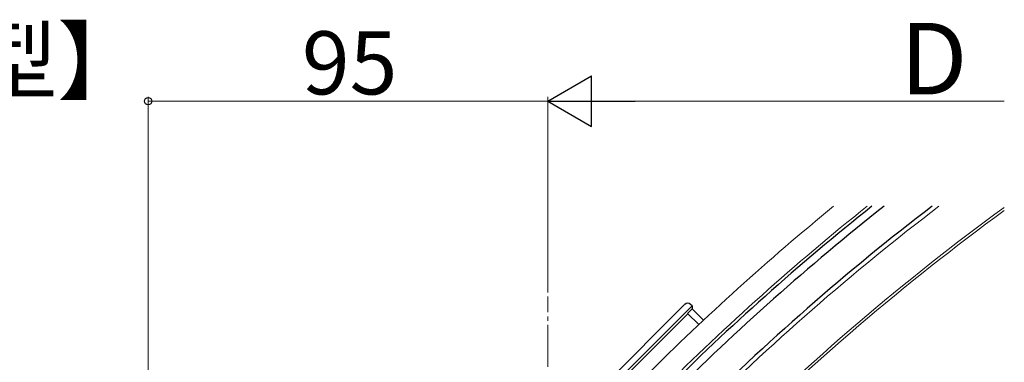
# Model space of a CAD drawing. Extents: x 0 to 1400, y 0 to 2117.
# Drawn here: x 136 to 370, y 341 to 423 of the extents above; entities that cross this region are included whole.
import ezdxf

# ---------------------------------------------------------------- set-up
doc = ezdxf.new("R2010")
doc.units = 0
doc.linetypes.add('YCENTER_1', pattern=[13, 10, -1, 1, -1])
for name, color, linetype, lineweight in [('USER1', 3, 'CONTINUOUS', 13), ('YKK_12', 2, 'CONTINUOUS', 13), ('YKK_13', 4, 'CONTINUOUS', 30), ('YKK_D', 6, 'CONTINUOUS', 13)]:
    doc.layers.add(name, color=color, linetype=linetype, lineweight=lineweight)
doc.styles.add('text-b', font='txt')

msp = doc.modelspace()

# ---------------------------------------------------------------- linework, layer by layer
at = {"layer": 'YKK_12', "linetype": 'YCENTER_1'}
msp.add_line((261.31, 54), (261.31, 356.73), dxfattribs=at)
at = {"layer": 'YKK_12'}
for radius, start in [(595.5, 129.22885), (590.5, 128.63078), (580, 127.31381), (570.5, 126.0891), (569.9, 126.1331)]:
    msp.add_arc((705.84, -83.07), radius, start, 135, dxfattribs=at)
at = {"layer": 'YKK_13'}
for p, q in [((293.82, 354.88), (230.52, 291.58)), ((231.58, 290.52), (295.59, 354.53)), ((295.59, 353.79), (294.53, 352.73)), ((295.59, 354.53), (295.23, 354.88)), ((295.59, 354.53), (295.59, 353.79)), ((298.28, 351.1), (295.59, 353.79)), ((230.69, 288.77), (294.59, 352.67)), ((294.53, 352.73), (297.18, 350.08))]:
    msp.add_line(p, q, dxfattribs=at)
for radius, start in [(589.8, 128.54561), (588, 128.32493), (581, 127.44301)]:
    msp.add_arc((705.84, -83.07), radius, start, 135, dxfattribs=at)
msp.add_ellipse((294.53, 354.17), major_axis=(0, 1), ratio=0.99628, start_param=5.499651, end_param=7.06672, dxfattribs=at)
at = {"layer": 'YKK_D', "lineweight": -2}
for p, q in [((261.31, 403.22), (271.7, 409.22)), ((271.7, 397.22), (271.7, 409.22)), ((261.31, 403.22), (271.7, 397.22)), ((261.31, 403.22), (282.09, 403.22))]:
    msp.add_line(p, q, dxfattribs=at)
at = {"layer": 'YKK_D'}
for p, q in [((166.31, 243.68), (166.31, 404.22)), ((261.31, 403.22), (166.31, 403.22)), ((261.31, 357.73), (261.31, 404.22)), ((261.31, 357.73), (261.31, 404.22)), ((273.31, 403.22), (369.79, 403.22))]:
    msp.add_line(p, q, dxfattribs=at)
at = {"layer": 'YKK_D', "linetype": 'ByBlock', "lineweight": -2}
msp.add_circle((166.31, 403.22), 0.875, dxfattribs=at)

# ---------------------------------------------------------------- texts
at = {"layer": 'USER1', "style": 'text-b'}
msp.add_text('【アール型】', height=15, dxfattribs=at).set_placement((42.44, 405.27))
at = {"layer": 'YKK_D', "style": 'text-b'}
for s, height, p in [('D', 17, (345.07, 404.82)), ('95', 15, (202.85, 404.82))]:
    msp.add_text(s, height=height, dxfattribs=at).set_placement(p)

doc.saveas('drawing.dxf')
